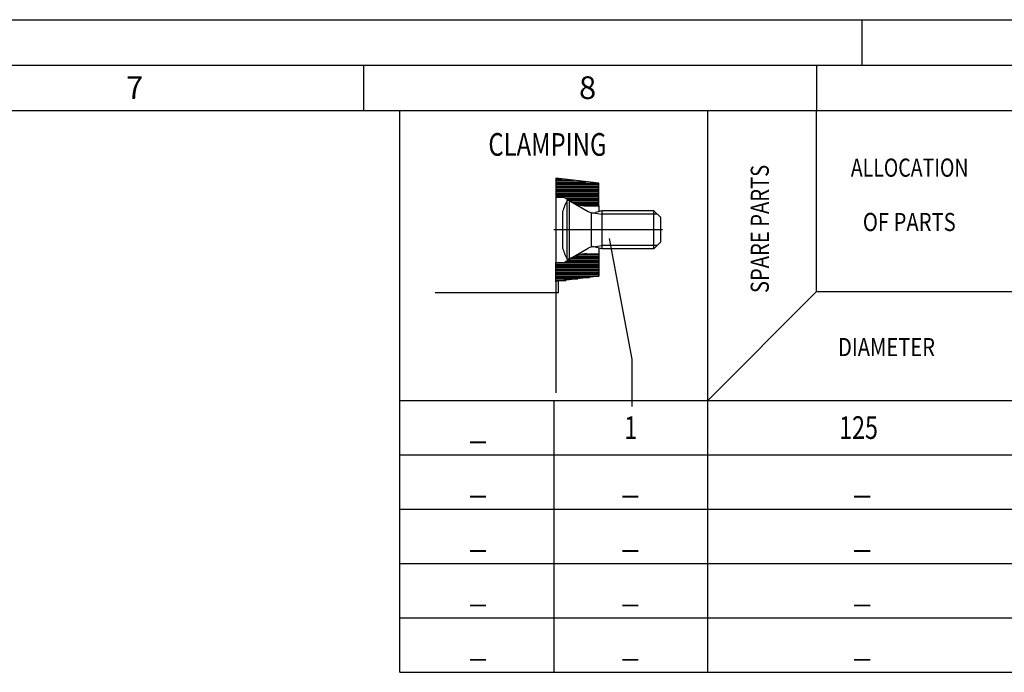
# Model space of a CAD drawing. Units: millimetres. Extents: x 0 to 594, y 0 to 420.
# Drawn here: x 309 to 418, y 348 to 420 of the extents above; entities that cross this region are included whole.
import ezdxf

# ---------------------------------------------------------------- set-up
doc = ezdxf.new("R2010")
doc.units = ezdxf.units.MM
doc.header["$LTSCALE"] = 32.67
doc.linetypes.add('CENTER', pattern=[0.6, 0.375, -0.075, 0.075, -0.075])
doc.layers.add('607040868-000-01-ED1_CL', color=7, linetype='CONTINUOUS')
doc.layers.add('607040868-000-01-ED1_FORMAT', color=7, linetype='CONTINUOUS')
doc.styles.get("Standard").update_dxf_attribs({"font": 'TXT.SHX', "width": 0.7})
doc.styles.add('TEXTSTYLE_4', font='TXT.SHX')

# ---------------------------------------------------------------- blocks, each defined once
blk = doc.blocks.new('DIA_TABLE_STD_COLUMN_HEA_BL9', base_point=(385, 379))
at = {"layer": '607040868-000-01-ED1_CL', "color": 7, "linetype": 'CONTINUOUS'}
for p, q in [((351, 378), (351, 410)), ((351, 410), (385, 410)), ((385, 372), (385, 410)), ((385, 378), (385, 410)), ((385, 410), (419, 410)), ((397, 390), (397, 410)), ((419, 410), (419, 390)), ((385, 378), (397, 390)), ((397, 390), (419, 390)), ((419, 390), (419, 378)), ((351, 372), (351, 378)), ((351, 378), (385, 378)), ((368, 378), (368, 372)), ((385, 378), (418.6, 378)), ((385, 378), (419, 378)), ((419, 378), (419, 372)), ((351, 366), (351, 372)), ((351, 372), (385, 372)), ((368, 372), (368, 366)), ((385, 366), (385, 372)), ((385, 372), (419, 372)), ((419, 372), (419, 366)), ((419, 372), (419, 366)), ((351, 360), (351, 366)), ((351, 366), (385, 366)), ((368, 366), (368, 360)), ((385, 360), (385, 366)), ((385, 366), (419, 366)), ((419, 366), (419, 360)), ((351, 354), (351, 360)), ((351, 360), (385, 360)), ((368, 360), (368, 354)), ((385, 354), (385, 360)), ((385, 360), (419, 360)), ((419, 360), (419, 354)), ((351, 348), (351, 354)), ((351, 354), (385, 354)), ((368, 354), (368, 348)), ((385, 348), (385, 354)), ((385, 354), (419, 354)), ((419, 354), (419, 348)), ((351, 348), (385, 348)), ((385, 348), (419, 348))]:
    blk.add_line(p, q, dxfattribs=at)
at = {"layer": '607040868-000-01-ED1_CL', "color": 3, "linetype": 'CONTINUOUS'}
for p, q in [((408.6, 410), (418.6, 410)), ((419, 410), (419, 400))]:
    blk.add_line(p, q, dxfattribs=at)
at = {"layer": '607040868-000-01-ED1_CL', "color": 2, "linetype": 'CONTINUOUS'}
for s, width, p in [('ALLOCATION', 0.788095, (400.78, 402.68)), ('OF PARTS', 0.818452, (402.11, 396.68)), ('DIAMETER', 0.815476, (399.36, 382.88))]:
    blk.add_text(s, height=2, dxfattribs=dict(at, width=width)).set_placement(p)
at = {"layer": '607040868-000-01-ED1_CL', "color": 2, "linetype": 'CONTINUOUS', "width": 0.816017}
blk.add_text('SPARE PARTS', height=2, rotation=90, dxfattribs=at).set_placement((391.73, 389.84))
at = {"layer": '607040868-000-01-ED1_CL', "color": 2, "linetype": 'CONTINUOUS', "style": 'TEXTSTYLE_4'}
for s, width, p in [('1', 0.761905, (375.77, 373.75)), ('125', 0.753968, (399.49, 373.75)), ('_', 0.97619, (358.7, 373.75)), ('_', 0.97619, (358.7, 367.75)), ('_', 0.97619, (375.5, 367.75)), ('_', 0.97619, (401.1, 367.75)), ('_', 0.97619, (358.7, 361.75)), ('_', 0.97619, (375.5, 361.75)), ('_', 0.97619, (401.1, 361.75)), ('_', 0.97619, (358.7, 355.75)), ('_', 0.97619, (375.5, 355.75)), ('_', 0.97619, (401.1, 355.75)), ('_', 0.97619, (358.7, 349.75)), ('_', 0.97619, (375.5, 349.75)), ('_', 0.97619, (401.1, 349.75))]:
    blk.add_text(s, height=2.5, dxfattribs=dict(at, width=width)).set_placement(p)
blk = doc.blocks.new('DIA_TABLE_SYMBOLS_BL10', base_point=(367.43, 392.41))
at = {"layer": '607040868-000-01-ED1_CL', "color": 7, "linetype": 'CONTINUOUS'}
for p, q in [((372.96, 401.95), (368.2, 402.53)), ((368.2, 402.53), (368.2, 400.42)), ((372.96, 399.46), (372.96, 401.95)), ((368.2, 400.42), (369.12, 400.42)), ((368.2, 400.42), (368.2, 393.22)), ((369.12, 400.42), (369.8, 399.98)), ((369.45, 393.58), (369.45, 400.06)), ((369.69, 400.06), (369.45, 400.06)), ((369.69, 400.06), (369.69, 393.58)), ((369.69, 400.06), (371.79, 398.84)), ((371.61, 399.46), (372.96, 399.46)), ((373.29, 398.92), (372.6, 398.73)), ((372.96, 399.46), (372.96, 398.83)), ((373.29, 398.92), (373.29, 394.72)), ((379.05, 398.92), (373.29, 398.92)), ((379.05, 394.72), (379.05, 398.92)), ((379.77, 398.2), (379.05, 398.92)), ((368.97, 398.83), (368.97, 394.81)), ((372.16, 395.02), (372.16, 398.61)), ((379.77, 398.2), (379.77, 395.44)), ((369.69, 393.58), (371.79, 394.79)), ((373.29, 394.72), (372.61, 394.9)), ((372.96, 394.8), (372.96, 394.18)), ((379.05, 394.72), (373.29, 394.72)), ((379.77, 395.44), (379.05, 394.72)), ((369.12, 393.22), (369.8, 393.65)), ((369.69, 393.58), (369.45, 393.58)), ((371.61, 394.18), (372.96, 394.18)), ((372.96, 394.18), (372.96, 391.69)), ((368.2, 391.1), (368.2, 393.22)), ((368.2, 393.22), (369.12, 393.22)), ((372.96, 391.69), (368.2, 391.1)), ((368.5, 389.9), (368.5, 391.14)), ((354.88, 389.9), (368.5, 389.9))]:
    blk.add_line(p, q, dxfattribs=at)
at = {"layer": '607040868-000-01-ED1_CL', "color": 3, "linetype": 'CONTINUOUS'}
for p, q in [((368.2, 402.44), (368.94, 402.44)), ((368.2, 402.28), (370.24, 402.28)), ((368.2, 402.12), (371.55, 402.12)), ((368.2, 401.96), (372.85, 401.96)), ((368.2, 401.8), (372.96, 401.8)), ((368.2, 401.64), (372.96, 401.64)), ((368.2, 401.48), (372.96, 401.48)), ((368.2, 401.32), (372.96, 401.32)), ((368.2, 401.16), (372.96, 401.16)), ((368.2, 401), (372.96, 401)), ((368.2, 400.84), (372.96, 400.84)), ((368.2, 400.68), (372.96, 400.68)), ((368.2, 400.52), (372.96, 400.52)), ((369.21, 400.36), (372.96, 400.36)), ((369.46, 400.2), (372.96, 400.2)), ((369.71, 400.04), (372.96, 400.04)), ((369.98, 399.88), (372.96, 399.88)), ((370.31, 399.72), (372.96, 399.72)), ((370.78, 399.56), (372.96, 399.56)), ((372.33, 398.7), (373.29, 398.56)), ((379.41, 398.56), (373.29, 398.56)), ((374.1, 395.87), (376.6, 382.53)), ((372.33, 394.94), (373.29, 395.08)), ((379.41, 395.08), (373.29, 395.08)), ((369.54, 393.48), (372.96, 393.48)), ((369.79, 393.64), (372.96, 393.64)), ((370.07, 393.8), (372.96, 393.8)), ((370.43, 393.96), (372.96, 393.96)), ((371, 394.12), (372.96, 394.12)), ((368.2, 393.16), (372.96, 393.16)), ((368.2, 393), (372.96, 393)), ((368.2, 392.84), (372.96, 392.84)), ((368.2, 392.68), (372.96, 392.68)), ((368.2, 392.52), (372.96, 392.52)), ((368.2, 392.36), (372.96, 392.36)), ((369.29, 393.32), (372.96, 393.32)), ((368.2, 392.2), (372.96, 392.2)), ((368.2, 392.04), (372.96, 392.04)), ((368.2, 391.88), (372.96, 391.88)), ((368.2, 391.72), (372.96, 391.72)), ((368.2, 391.56), (371.94, 391.56)), ((368.2, 391.4), (370.64, 391.4)), ((368.2, 391.24), (369.33, 391.24)), ((376.6, 382.53), (376.6, 377.33))]:
    blk.add_line(p, q, dxfattribs=at)
at = {"layer": '607040868-000-01-ED1_CL', "color": 3, "linetype": 'CENTER'}
for p, q in [((379.98, 396.82), (367.98, 396.82)), ((372.96, 396.82), (368.2, 396.82)), ((368.2, 391.1), (368.2, 377.99))]:
    blk.add_line(p, q, dxfattribs=at)
at = {"layer": '607040868-000-01-ED1_CL', "color": 7, "linetype": 'CONTINUOUS'}
for centre, radius, start, end in [((375.88, 396.82), 7.2, 153.2563, 163.7895), ((371.61, 402.82), 3.36, 237.5, 270), ((372.33, 399.78), 1.08, 240, 284.9999), ((375.88, 396.82), 7.2, 196.2105, 206.7437), ((372.33, 393.86), 1.08, 75, 119.9999), ((371.61, 390.82), 3.36, 90, 122.5)]:
    blk.add_arc(centre, radius, start, end, dxfattribs=at)
at = {"layer": '607040868-000-01-ED1_CL', "color": 2, "linetype": 'CONTINUOUS', "style": 'TEXTSTYLE_4', "width": 0.77381}
blk.add_text('CLAMPING', height=2.5, dxfattribs=at).set_placement((360.77, 404.99))

msp = doc.modelspace()

# ---------------------------------------------------------------- linework, layer by layer
at = {"layer": '607040868-000-01-ED1_FORMAT', "color": 3, "linetype": 'CONTINUOUS'}
for p, q in [((0, 420), (594, 420)), ((402, 420), (402, 415)), ((5, 415), (589, 415)), ((347, 415), (347, 410)), ((397, 415), (397, 410))]:
    msp.add_line(p, q, dxfattribs=at)
at = {"layer": '607040868-000-01-ED1_FORMAT', "color": 7, "linetype": 'CONTINUOUS'}
msp.add_line((10, 410), (584, 410), dxfattribs=at)

# ---------------------------------------------------------------- block references
at = {"layer": '607040868-000-01-ED1_CL', "color": 3, "linetype": 'CONTINUOUS'}
for name, p in [('DIA_TABLE_STD_COLUMN_HEA_BL9', (385, 379)), ('DIA_TABLE_SYMBOLS_BL10', (367.4318, 392.4105))]:
    msp.add_blockref(name, p, dxfattribs=at)

# ---------------------------------------------------------------- texts
at = {"layer": '607040868-000-01-ED1_FORMAT', "color": 2, "linetype": 'CONTINUOUS', "char_height": 2.5, "width": 3.660714, "attachment_point": 1, "line_spacing_factor": 0.9}
for s, insert in [('7', (320.7798, 413.75)), ('8', (370.7798, 413.75))]:
    msp.add_mtext(s, dxfattribs=dict(at, insert=insert))

doc.saveas('drawing.dxf')
